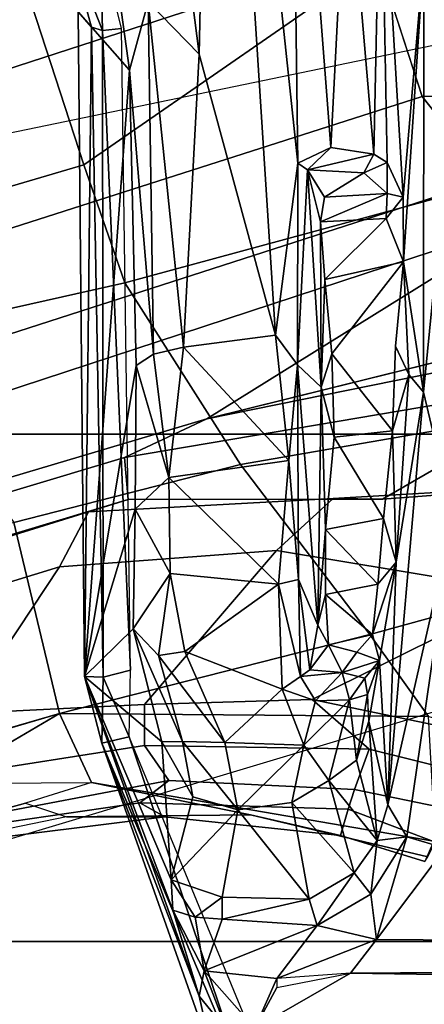
# Model space of a CAD drawing. Units: inches. Extents: x -72 to 72, y -29 to 30.
# Drawn here: x -32 to -31, y -15 to -14 of the extents above; entities that cross this region are included whole.
import ezdxf

# ---------------------------------------------------------------- set-up
doc = ezdxf.new("R2010")
doc.units = ezdxf.units.IN
doc.header["$LTSCALE"] = 12
doc.header["$MEASUREMENT"] = 0
for name, color, linetype in [('SEAT-BASE', 5, 'Continuous'), ('SEAT-CHASSIS', 5, 'Continuous'), ('SEAT-FABRIC', 5, 'Continuous'), ('SEAT-FRAME', 5, 'Continuous')]:
    doc.layers.add(name, color=color, linetype=linetype)

# ---------------------------------------------------------------- blocks, each defined once
blk = doc.blocks.new('1AERON2_B_TLIMANGL_ARMS_POSTUREFITSL_3T')
at = {"layer": 'SEAT-BASE'}
for points in [[(-1.0437, 1.701, 6.6264), (-4.3746, 12.7122, 4.1389), (-4.324, 12.2313, 4.2077), (-1.2495, 1.6518, 6.5161)], [(-4.324, 12.2313, 4.2077), (-3.8678, 10.5115, 4.5256), (-1.3248, 1.7804, 6.4477), (-1.2495, 1.6518, 6.5161)], [(-0.1542, 1.3595, 4.1832), (-3.5595, 11.7694, 3.1616), (-3.47, 11.8649, 3.2423), (-0.095, 1.3539, 4.3018)], [(-3.47, 11.8649, 3.2423), (-2.9258, 9.7068, 3.9879), (-0.1239, 1.7559, 5.6622), (-0.095, 1.3539, 4.3018)], [(-3.6772, 11.7154, 3.1096), (-3.5595, 11.7694, 3.1616), (-0.1542, 1.3595, 4.1832), (-0.2684, 1.3642, 4.119)], [(-0.4265, 1.3128, 4.119), (-3.7957, 11.6821, 3.0957), (-3.6772, 11.7154, 3.1096), (-0.2684, 1.3642, 4.119)], [(-0.5847, 1.2614, 4.119), (-3.9113, 11.6394, 3.1096), (-3.7957, 11.6821, 3.0957), (-0.4265, 1.3128, 4.119)], [(-0.719, 1.1512, 4.3018), (-4.1668, 11.6385, 3.2423), (-4.0382, 11.6139, 3.1616), (-0.6744, 1.1905, 4.1832)], [(-3.3384, 9.5727, 3.9879), (-4.1668, 11.6385, 3.2423), (-0.719, 1.1512, 4.3018), (-0.9319, 1.4933, 5.6622)], [(-4.0382, 11.6139, 3.1616), (-3.9113, 11.6394, 3.1096), (-0.5847, 1.2614, 4.119), (-0.6744, 1.1905, 4.1832)], [(-1.032, 1.6207, 6.1381), (-3.4972, 9.548, 4.4046), (-3.4299, 9.5829, 4.297), (-1.0187, 1.578, 6.004)], [(-3.4299, 9.5829, 4.297), (-3.3783, 9.5833, 4.1787), (-0.9734, 1.5819, 5.8711), (-1.0187, 1.578, 6.004)], [(-0.9734, 1.5819, 5.8711), (-3.3783, 9.5833, 4.1787), (-3.3384, 9.5727, 3.9879), (-0.9319, 1.4933, 5.6622)], [(-3.3759, 8.8451, 4.6181), (-3.1559, 8.3768, 4.7054), (-1.0913, 1.6518, 6.156), (-1.2492, 1.7567, 6.1669)], [(-1.0913, 1.6518, 6.156), (-3.1559, 8.3768, 4.7054), (-3.1003, 8.2717, 4.6837), (-1.032, 1.6207, 6.1381)], [(-0.5199, 1.9742, 6.6862), (-0.7398, 1.9027, 6.6862), (-0.6581, 1.6256, 6.7516), (-0.423, 1.702, 6.7516)], [(-0.6581, 1.6256, 6.7516), (-0.7398, 1.9027, 6.6862), (-0.8432, 1.8393, 6.6746), (-0.7854, 1.5817, 6.7366)], [(-0.8432, 1.8393, 6.6746), (-1.0437, 1.701, 6.6264), (-0.9812, 1.457, 6.7006), (-0.7854, 1.5817, 6.7366)], [(-1.3459, 1.6887, 6.4283), (-1.3608, 1.6445, 6.3943), (-1.3855, 1.7651, 6.3529), (-1.3697, 1.7747, 6.3972)], [(-1.3248, 1.7804, 6.4477), (-1.3237, 1.6176, 6.4607), (-1.3459, 1.6887, 6.4283), (-1.3697, 1.7747, 6.3972)], [(-1.3248, 1.7804, 6.4477), (-1.3237, 1.6176, 6.4607), (-1.3237, 1.6176, 6.4607), (-1.2495, 1.6518, 6.5161)], [(-1.3608, 1.6445, 6.3943), (-1.3855, 1.7651, 6.3529), (-1.3883, 1.7602, 6.3093), (-1.3608, 1.5386, 6.3341)], [(-1.2839, 1.5604, 6.2224), (-1.3217, 1.5343, 6.2577), (-1.3634, 1.7538, 6.2369), (-1.316, 1.7665, 6.1859)], [(-1.2395, 1.5603, 6.2066), (-1.2839, 1.5604, 6.2224), (-1.316, 1.7665, 6.1859), (-1.2492, 1.7567, 6.1669)], [(-1.3455, 1.5654, 6.2874), (-1.3608, 1.5386, 6.3341), (-1.3883, 1.7602, 6.3093), (-1.3716, 1.7435, 6.26)], [(-1.3455, 1.5654, 6.2874), (-1.3716, 1.7435, 6.26), (-1.3634, 1.7538, 6.2369), (-1.3217, 1.5343, 6.2577)], [(-1.2395, 1.5603, 6.2066), (-1.2492, 1.7567, 6.1669), (-1.0913, 1.6518, 6.156), (-1.0736, 1.4185, 6.2079)], [(-0.9812, 1.457, 6.7006), (-1.0437, 1.701, 6.6264), (-1.2495, 1.6518, 6.5161), (-1.1641, 1.318, 6.6391)], [(-0.4186, 1.2801, 6.8397), (-0.423, 1.702, 6.7516), (-0.6581, 1.6256, 6.7516), (-0.4186, 1.2801, 6.8397)], [(-1.3237, 1.6176, 6.4607), (-1.3459, 1.6887, 6.4283), (-1.3608, 1.6445, 6.3943), (-1.3587, 1.4464, 6.4353)], [(-1.2525, 1.2546, 6.5979), (-1.2495, 1.6518, 6.5161), (-1.3237, 1.6176, 6.4607), (-1.3873, 1.247, 6.4886)], [(-1.3807, 1.3496, 6.3617), (-1.3587, 1.4464, 6.4353), (-1.3608, 1.6445, 6.3943), (-1.3608, 1.5386, 6.3341)], [(-1.2495, 1.6518, 6.5161), (-1.2495, 1.6518, 6.5161), (-1.2525, 1.2546, 6.5979), (-1.1641, 1.318, 6.6391)], [(-1.0736, 1.4185, 6.2079), (-1.0913, 1.6518, 6.156), (-1.032, 1.6207, 6.1381), (-1.0179, 1.3573, 6.1793)], [(-0.7854, 1.5817, 6.7366), (-0.6725, 1.1665, 6.8397), (-0.4186, 1.2801, 6.8397), (-0.6581, 1.6256, 6.7516)], [(-1.3237, 1.6176, 6.4607), (-1.3587, 1.4464, 6.4353), (-1.4039, 1.2555, 6.449), (-1.3873, 1.247, 6.4886)], [(-1.032, 1.6207, 6.1381), (-1.0187, 1.578, 6.004), (-1.0184, 1.3041, 6.06), (-1.0179, 1.3573, 6.1793)], [(-1.0184, 1.3041, 6.06), (-1.0187, 1.578, 6.004), (-0.9734, 1.5819, 5.8711), (-0.8883, 1.0796, 6.0105)], [(-0.9016, 1.0001, 6.8397), (-0.6725, 1.1665, 6.8397), (-0.7854, 1.5817, 6.7366), (-0.9812, 1.457, 6.7006)], [(-0.8443, 1.0617, 5.7919), (-0.8883, 1.0796, 6.0105), (-0.9734, 1.5819, 5.8711), (-0.9319, 1.4933, 5.6622)], [(-1.3807, 1.3496, 6.3617), (-1.3608, 1.5386, 6.3341), (-1.3455, 1.5654, 6.2874), (-1.3524, 1.3412, 6.2976)], [(-1.3313, 1.3345, 6.2789), (-1.3524, 1.3412, 6.2976), (-1.3455, 1.5654, 6.2874), (-1.3217, 1.5343, 6.2577)], [(-1.3313, 1.3345, 6.2789), (-1.3217, 1.5343, 6.2577), (-1.2839, 1.5604, 6.2224), (-1.2878, 1.3185, 6.2518)], [(-1.2878, 1.3185, 6.2518), (-1.2839, 1.5604, 6.2224), (-1.2395, 1.5603, 6.2066), (-1.2342, 1.3799, 6.2319)], [(-1.2342, 1.3799, 6.2319), (-1.2395, 1.5603, 6.2066), (-1.0736, 1.4185, 6.2079), (-1.1187, 1.1478, 6.2723)], [(-0.9319, 1.4933, 5.6622), (-0.719, 1.1512, 4.3018), (-0.8221, 1.0503, 5.494), (-0.877, 1.2718, 5.5781)], [(-0.8221, 1.0503, 5.494), (-0.8221, 1.0503, 5.494), (-0.8443, 1.0617, 5.7919), (-0.9319, 1.4933, 5.6622)], [(-1.1641, 1.318, 6.6391), (-1.1141, 1.1353, 6.7098), (-0.9016, 1.0001, 6.8397), (-0.9812, 1.457, 6.7006)], [(-1.4039, 1.2555, 6.449), (-1.3587, 1.4464, 6.4353), (-1.3807, 1.3496, 6.3617), (-1.4088, 1.2586, 6.3883)], [(-1.0061, 1.1609, 6.2525), (-1.1187, 1.1478, 6.2723), (-1.0736, 1.4185, 6.2079), (-1.0179, 1.3573, 6.1793)], [(-1.2777, 1.1714, 6.2534), (-1.3131, 1.2173, 6.2593), (-1.2878, 1.3185, 6.2518), (-1.2342, 1.3799, 6.2319)], [(-1.1795, 1.0618, 6.2849), (-1.2777, 1.1714, 6.2534), (-1.2342, 1.3799, 6.2319), (-1.1187, 1.1478, 6.2723)], [(-1.3874, 1.2492, 6.3212), (-1.4088, 1.2586, 6.3883), (-1.3807, 1.3496, 6.3617), (-1.3524, 1.3412, 6.2976)], [(-0.997, 1.0198, 6.181), (-1.0061, 1.1609, 6.2525), (-1.0179, 1.3573, 6.1793), (-1.0184, 1.3041, 6.06)], [(-1.3874, 1.2492, 6.3212), (-1.3524, 1.3412, 6.2976), (-1.3313, 1.3345, 6.2789), (-1.352, 1.2334, 6.2814)], [(-1.3131, 1.2173, 6.2593), (-1.352, 1.2334, 6.2814), (-1.3313, 1.3345, 6.2789), (-1.2878, 1.3185, 6.2518)], [(-1.1141, 1.1353, 6.7098), (-1.1641, 1.318, 6.6391), (-1.2525, 1.2546, 6.5979), (-1.329, 0.9608, 6.6517)], [(-0.5843, 1.168, 4.1108), (-0.5847, 1.2614, 4.119), (-0.3873, 1.3255, 4.119), (-0.3327, 1.2498, 4.1108)], [(-0.8981, 1.0035, 6.0349), (-0.997, 1.0198, 6.181), (-1.0184, 1.3041, 6.06), (-0.8883, 1.0796, 6.0105)], [(-0.6725, 1.1665, 6.8397), (-0.6291, 1.0913, 6.9828), (-0.3917, 1.1976, 6.9828), (-0.4186, 1.2801, 6.8397)], [(-0.5843, 1.168, 4.1108), (-0.6776, 1.0921, 4.1852), (-0.6744, 1.1905, 4.1832), (-0.5847, 1.2614, 4.119)]]:
    blk.add_3dface(points, dxfattribs=at)
at = {"layer": 'SEAT-CHASSIS'}
for points in [[(-0.4207, 1.6419, 11.6177), (-0.5134, 1.6058, 11.6399), (-0.4189, 1.6079, 11.6432)], [(-0.4207, 1.6419, 11.6177), (-0.5099, 1.6175, 11.6193), (-0.5134, 1.6058, 11.6399)], [(-0.5099, 1.6175, 11.6193), (-0.4207, 1.6419, 11.6177), (-0.4933, 1.6319, 11.4497)], [(-1.4612, 1.5299, 11.3467), (-1.5538, 1.5016, 11.389), (-1.2095, 1.625, 11.4041)], [(-1.2815, 1.6063, 11.6928), (-1.2095, 1.625, 11.4041), (-1.5538, 1.5016, 11.389)], [(-1.4286, 1.5316, 11.2881), (-1.4612, 1.5299, 11.3467), (-1.2095, 1.625, 11.4041)], [(-1.2095, 1.625, 11.4041), (-1.28, 1.5417, 10.6083), (-1.4286, 1.5316, 11.2881)], [(-1.2101, 1.6048, 11.7063), (-1.2095, 1.625, 11.4041), (-1.2815, 1.6063, 11.6928)], [(-1.28, 1.5417, 10.6083), (-1.2095, 1.625, 11.4041), (-1.1582, 1.5727, 10.4699)], [(-1.2095, 1.625, 11.4041), (-1.2101, 1.6048, 11.7063), (-0.5099, 1.6175, 11.6193)], [(-0.5562, 1.5767, 10.5193), (-1.2095, 1.625, 11.4041), (-0.4933, 1.6319, 11.4497)], [(-0.4933, 1.6319, 11.4497), (-1.2095, 1.625, 11.4041), (-0.5099, 1.6175, 11.6193)], [(-0.8744, 1.5693, 10.4027), (-1.2095, 1.625, 11.4041), (-0.5562, 1.5767, 10.5193)], [(-1.0292, 1.5703, 10.41), (-1.2095, 1.625, 11.4041), (-0.8744, 1.5693, 10.4027)], [(-1.1582, 1.5727, 10.4699), (-1.2095, 1.625, 11.4041), (-1.0292, 1.5703, 10.41)], [(-0.4811, 1.5871, 10.5497), (-0.5562, 1.5767, 10.5193), (-0.4933, 1.6319, 11.4497)], [(-0.5099, 1.6175, 11.6193), (-1.2101, 1.6048, 11.7063), (-0.5134, 1.6058, 11.6399)], [(-1.6418, 1.4537, 11.6616), (-1.2745, 1.577, 11.718), (-1.2815, 1.6063, 11.6928)], [(-1.6207, 1.4865, 11.6365), (-1.6418, 1.4537, 11.6616), (-1.2815, 1.6063, 11.6928)], [(-1.5538, 1.5016, 11.389), (-1.6207, 1.4865, 11.6365), (-1.2815, 1.6063, 11.6928)], [(-1.2101, 1.6048, 11.7063), (-1.2815, 1.6063, 11.6928), (-1.2745, 1.577, 11.718)], [(-1.2026, 1.5756, 11.7265), (-1.2101, 1.6048, 11.7063), (-1.2745, 1.577, 11.718)], [(-1.2026, 1.5756, 11.7265), (-0.5134, 1.6058, 11.6399), (-1.2101, 1.6048, 11.7063)], [(-0.5134, 1.6058, 11.6399), (-1.2026, 1.5756, 11.7265), (-0.5113, 1.5853, 11.655)], [(-0.5134, 1.6058, 11.6399), (-0.5113, 1.5853, 11.655), (-0.4189, 1.6079, 11.6432)], [(-0.4811, 1.5871, 10.5497), (-0.4827, 1.5565, 10.5088), (-0.5562, 1.5767, 10.5193)], [(-1.2745, 1.577, 11.718), (-1.6418, 1.4537, 11.6616), (-1.6219, 1.4336, 11.6717)], [(-1.2794, 1.5194, 10.5363), (-1.28, 1.5417, 10.6083), (-1.1582, 1.5727, 10.4699)], [(-1.1582, 1.5727, 10.4699), (-1.187, 1.5453, 10.448), (-1.2794, 1.5194, 10.5363)], [(-1.0985, 1.5329, 10.3866), (-1.187, 1.5453, 10.448), (-1.1582, 1.5727, 10.4699)], [(-1.0985, 1.5329, 10.3866), (-1.1582, 1.5727, 10.4699), (-1.0292, 1.5703, 10.41)], [(-1.0292, 1.5703, 10.41), (-0.995, 1.5344, 10.3598), (-1.0985, 1.5329, 10.3866)], [(-0.995, 1.5344, 10.3598), (-1.0292, 1.5703, 10.41), (-0.8744, 1.5693, 10.4027)], [(-0.8623, 1.5508, 10.377), (-0.8744, 1.5693, 10.4027), (-0.5562, 1.5767, 10.5193)], [(-0.5562, 1.5767, 10.5193), (-0.4827, 1.5565, 10.5088), (-0.8623, 1.5508, 10.377)], [(-0.995, 1.5344, 10.3598), (-0.8744, 1.5693, 10.4027), (-0.8623, 1.5508, 10.377)], [(-0.8623, 1.5508, 10.377), (-0.8547, 1.5186, 10.3573), (-0.995, 1.5344, 10.3598)], [(-0.8623, 1.5508, 10.377), (-0.4827, 1.5565, 10.5088), (-0.8547, 1.5186, 10.3573)], [(-0.8547, 1.5186, 10.3573), (-0.4827, 1.5565, 10.5088), (-0.5389, 1.5016, 10.4685)], [(-0.5389, 1.5016, 10.4685), (-0.4827, 1.5565, 10.5088), (-0.4455, 1.5135, 10.5035)], [(-1.4286, 1.5316, 11.2881), (-1.28, 1.5417, 10.6083), (-1.3392, 1.5083, 10.6592)], [(-1.2794, 1.5194, 10.5363), (-1.3392, 1.5083, 10.6592), (-1.28, 1.5417, 10.6083)], [(-1.2808, 1.4738, 10.5141), (-1.2794, 1.5194, 10.5363), (-1.187, 1.5453, 10.448)], [(-1.1824, 1.5171, 10.4264), (-1.2808, 1.4738, 10.5141), (-1.187, 1.5453, 10.448)], [(-1.1824, 1.5171, 10.4264), (-1.187, 1.5453, 10.448), (-1.0985, 1.5329, 10.3866)], [(-1.4612, 1.5299, 11.3467), (-1.5267, 1.4962, 11.3651), (-1.5538, 1.5016, 11.389)], [(-1.5267, 1.4962, 11.3651), (-1.4612, 1.5299, 11.3467), (-1.4688, 1.5058, 11.3315)], [(-1.4471, 1.4767, 11.278), (-1.4688, 1.5058, 11.3315), (-1.4286, 1.5316, 11.2881)], [(-1.4612, 1.5299, 11.3467), (-1.4286, 1.5316, 11.2881), (-1.4688, 1.5058, 11.3315)], [(-1.353, 1.4601, 10.6514), (-1.4471, 1.4767, 11.278), (-1.4286, 1.5316, 11.2881)], [(-1.353, 1.4601, 10.6514), (-1.4286, 1.5316, 11.2881), (-1.3392, 1.5083, 10.6592)], [(-1.0985, 1.5329, 10.3866), (-1.1099, 1.4162, 10.3838), (-1.1824, 1.5171, 10.4264)], [(-0.9768, 1.405, 10.3548), (-1.1099, 1.4162, 10.3838), (-0.995, 1.5344, 10.3598)], [(-1.0985, 1.5329, 10.3866), (-0.995, 1.5344, 10.3598), (-1.1099, 1.4162, 10.3838)], [(-0.995, 1.5344, 10.3598), (-0.8547, 1.5186, 10.3573), (-0.9768, 1.405, 10.3548)], [(-1.353, 1.4601, 10.6514), (-1.3392, 1.5083, 10.6592), (-1.2794, 1.5194, 10.5363)], [(-1.2794, 1.5194, 10.5363), (-1.2808, 1.4738, 10.5141), (-1.353, 1.4601, 10.6514)], [(-1.2808, 1.4738, 10.5141), (-1.1824, 1.5171, 10.4264), (-1.2231, 1.4121, 10.4602)], [(-1.1824, 1.5171, 10.4264), (-1.1099, 1.4162, 10.3838), (-1.2231, 1.4121, 10.4602)], [(-0.8547, 1.5186, 10.3573), (-0.8417, 1.4193, 10.3584), (-0.9768, 1.405, 10.3548)], [(-0.8417, 1.4193, 10.3584), (-0.8547, 1.5186, 10.3573), (-0.5389, 1.5016, 10.4685)], [(-0.4455, 1.5135, 10.5035), (0.1993, 1.486, 10.7456), (-0.5389, 1.5016, 10.4685)], [(-1.5904, 1.4717, 11.3795), (-1.6207, 1.4865, 11.6365), (-1.5538, 1.5016, 11.389)], [(-1.5538, 1.5016, 11.389), (-1.5267, 1.4962, 11.3651), (-1.5904, 1.4717, 11.3795)], [(-1.5267, 1.4962, 11.3651), (-1.5883, 1.4418, 11.3653), (-1.5904, 1.4717, 11.3795)], [(-1.535, 1.4179, 11.3605), (-1.5883, 1.4418, 11.3653), (-1.5267, 1.4962, 11.3651)], [(-1.5267, 1.4962, 11.3651), (-1.4777, 1.3747, 11.3406), (-1.535, 1.4179, 11.3605)], [(-1.4688, 1.5058, 11.3315), (-1.4711, 1.4767, 11.3293), (-1.5267, 1.4962, 11.3651)], [(-1.4711, 1.4767, 11.3293), (-1.4777, 1.3747, 11.3406), (-1.5267, 1.4962, 11.3651)], [(-1.4711, 1.4767, 11.3293), (-1.4688, 1.5058, 11.3315), (-1.4471, 1.4767, 11.278)], [(-0.5389, 1.5016, 10.4685), (0.1993, 1.486, 10.7456), (-0.8417, 1.4193, 10.3584)], [(0.1993, 1.486, 10.7456), (-0.6565, 1.3953, 10.4341), (-0.8417, 1.4193, 10.3584)], [(-0.08, 1.4029, 10.652), (-0.6565, 1.3953, 10.4341), (0.1993, 1.486, 10.7456)], [(-1.4495, 1.383, 11.3033), (-1.4777, 1.3747, 11.3406), (-1.4711, 1.4767, 11.3293)], [(-1.4495, 1.383, 11.3033), (-1.4711, 1.4767, 11.3293), (-1.4471, 1.4767, 11.278)], [(-1.353, 1.4601, 10.6514), (-1.4495, 1.383, 11.3033), (-1.4471, 1.4767, 11.278)], [(-1.2808, 1.4738, 10.5141), (-1.2836, 1.3888, 10.5407), (-1.353, 1.4601, 10.6514)], [(-1.2231, 1.4121, 10.4602), (-1.2836, 1.3888, 10.5407), (-1.2808, 1.4738, 10.5141)], [(-1.353, 1.4601, 10.6514), (-1.3452, 1.4018, 10.6546), (-1.4495, 1.383, 11.3033)], [(-1.3452, 1.4018, 10.6546), (-1.353, 1.4601, 10.6514), (-1.2836, 1.3888, 10.5407)], [(-1.5717, -1.455, 11.3629), (-1.5883, 1.4418, 11.3653), (-1.5292, 1.3385, 11.3622)], [(-1.5445, 1.4179, 11.3622), (-1.5292, 1.3385, 11.3622), (-1.5883, 1.4418, 11.3653)], [(-1.5883, 1.4418, 11.3653), (-1.535, 1.4179, 11.3605), (-1.5445, 1.4179, 11.3622)], [(-1.535, 1.4179, 11.3605), (-1.4777, 1.3747, 11.3406), (-1.493, 1.3107, 11.3598)], [(-1.5292, 1.3385, 11.3622), (-1.535, 1.4179, 11.3605), (-1.493, 1.3107, 11.3598)], [(-1.2231, 1.4121, 10.4602), (-1.2357, 1.3763, 10.4987), (-1.2836, 1.3888, 10.5407)], [(-1.2357, 1.3763, 10.4987), (-1.2231, 1.4121, 10.4602), (-1.2094, 1.3924, 10.4671)], [(-1.1099, 1.4162, 10.3838), (-1.2094, 1.3924, 10.4671), (-1.2231, 1.4121, 10.4602)], [(-1.1051, 1.3945, 10.4002), (-1.2094, 1.3924, 10.4671), (-1.1099, 1.4162, 10.3838)], [(-1.1051, 1.3945, 10.4002), (-1.1099, 1.4162, 10.3838), (-0.9768, 1.405, 10.3548)], [(-0.8738, 1.3956, 10.3666), (-0.9768, 1.405, 10.3548), (-0.8417, 1.4193, 10.3584)], [(-0.8417, 1.4193, 10.3584), (-0.6565, 1.3953, 10.4341), (-0.8738, 1.3956, 10.3666)], [(-1.4495, 1.383, 11.3033), (-1.3452, 1.4018, 10.6546), (-1.4209, 1.3346, 11.3027)], [(-1.3452, 1.4018, 10.6546), (-1.3216, 1.362, 10.6579), (-1.4209, 1.3346, 11.3027)], [(-1.3452, 1.4018, 10.6546), (-1.2836, 1.3888, 10.5407), (-1.3216, 1.362, 10.6579)], [(-0.9768, 1.405, 10.3548), (-0.8738, 1.3956, 10.3666), (-1.1051, 1.3945, 10.4002)], [(-0.6565, 1.3953, 10.4341), (-0.08, 1.4029, 10.652), (-0.6396, 1.3597, 10.4572)], [(-0.08, 1.4029, 10.652), (-0.3055, 1.3426, 10.6004), (-0.6396, 1.3597, 10.4572)], [(-1.2357, 1.3763, 10.4987), (-1.2094, 1.3924, 10.4671), (-1.2052, 1.3476, 10.5765)], [(-1.2094, 1.3924, 10.4671), (-1.1051, 1.3945, 10.4002), (-1.2023, 1.3825, 10.5034)], [(-1.2023, 1.3825, 10.5034), (-1.2052, 1.3476, 10.5765), (-1.2094, 1.3924, 10.4671)], [(-1.1542, 1.3737, 10.8767), (-1.2023, 1.3825, 10.5034), (-1.1051, 1.3945, 10.4002)], [(-0.8738, 1.3956, 10.3666), (-0.8979, 1.3701, 11.012), (-1.1542, 1.3737, 10.8767)], [(-1.1051, 1.3945, 10.4002), (-0.8738, 1.3956, 10.3666), (-1.1542, 1.3737, 10.8767)], [(-0.6635, 1.385, 10.4534), (-0.8979, 1.3701, 11.012), (-0.8738, 1.3956, 10.3666)], [(-0.8738, 1.3956, 10.3666), (-0.6565, 1.3953, 10.4341), (-0.6635, 1.385, 10.4534)], [(-0.6565, 1.3953, 10.4341), (-0.6396, 1.3597, 10.4572), (-0.6635, 1.385, 10.4534)], [(-1.4495, 1.383, 11.3033), (-1.4209, 1.3346, 11.3027), (-1.4777, 1.3747, 11.3406)], [(-1.2836, 1.3888, 10.5407), (-1.2345, 1.3397, 10.5531), (-1.3216, 1.362, 10.6579)], [(-1.2357, 1.3763, 10.4987), (-1.2345, 1.3397, 10.5531), (-1.2836, 1.3888, 10.5407)], [(-1.1754, 1.3625, 10.8439), (-1.2052, 1.3476, 10.5765), (-1.2023, 1.3825, 10.5034)], [(-1.1542, 1.3737, 10.8767), (-1.1754, 1.3625, 10.8439), (-1.2023, 1.3825, 10.5034)], [(-0.7197, 1.371, 10.8846), (-0.8979, 1.3701, 11.012), (-0.6635, 1.385, 10.4534)], [(-0.6635, 1.385, 10.4534), (-0.6929, 1.3667, 10.802), (-0.7197, 1.371, 10.8846)], [(-0.6667, 1.3242, 10.5299), (-0.6929, 1.3667, 10.802), (-0.6635, 1.385, 10.4534)], [(-0.6667, 1.3242, 10.5299), (-0.6635, 1.385, 10.4534), (-0.6469, 1.3137, 10.5102)], [(-0.6396, 1.3597, 10.4572), (-0.6469, 1.3137, 10.5102), (-0.6635, 1.385, 10.4534)], [(-1.493, 1.3107, 11.3598), (-1.4777, 1.3747, 11.3406), (-1.4439, 1.3167, 11.34)], [(-1.4439, 1.3167, 11.34), (-1.4777, 1.3747, 11.3406), (-1.4209, 1.3346, 11.3027)], [(-1.2357, 1.3763, 10.4987), (-1.2052, 1.3476, 10.5765), (-1.2345, 1.3397, 10.5531)], [(-1.1542, 1.3737, 10.8767), (-1.1212, 1.3654, 10.9417), (-1.1754, 1.3625, 10.8439)], [(-1.1542, 1.3737, 10.8767), (-0.8979, 1.3701, 11.012), (-1.0512, 1.3657, 10.997)], [(-1.1542, 1.3737, 10.8767), (-1.0512, 1.3657, 10.997), (-1.1212, 1.3654, 10.9417)], [(-0.9518, 1.3563, 11.0282), (-1.0512, 1.3657, 10.997), (-0.8979, 1.3701, 11.012)], [(-0.9518, 1.3563, 11.0282), (-0.8979, 1.3701, 11.012), (-0.862, 1.3587, 11.015)], [(-0.7819, 1.3664, 10.9681), (-0.8979, 1.3701, 11.012), (-0.7197, 1.371, 10.8846)], [(-0.862, 1.3587, 11.015), (-0.8979, 1.3701, 11.012), (-0.7819, 1.3664, 10.9681)], [(-0.7161, 1.3001, 10.8925), (-0.7819, 1.3664, 10.9681), (-0.7197, 1.371, 10.8846)], [(-0.689, 1.2993, 10.8021), (-0.7161, 1.3001, 10.8925), (-0.7197, 1.371, 10.8846)], [(-0.689, 1.2993, 10.8021), (-0.7197, 1.371, 10.8846), (-0.6929, 1.3667, 10.802)], [(-1.3216, 1.362, 10.6579), (-1.3863, 1.3098, 11.2989), (-1.4209, 1.3346, 11.3027)], [(-1.3863, 1.3098, 11.2989), (-1.3216, 1.362, 10.6579), (-1.2996, 1.3321, 10.7242)], [(-1.2996, 1.3321, 10.7242), (-1.3216, 1.362, 10.6579), (-1.2345, 1.3397, 10.5531)], [(-1.1754, 1.3625, 10.8439), (-1.1833, 1.3319, 10.7993), (-1.2052, 1.3476, 10.5765)], [(-1.1754, 1.3625, 10.8439), (-1.1643, 1.315, 10.8843), (-1.1833, 1.3319, 10.7993)], [(-1.1212, 1.3654, 10.9417), (-1.1643, 1.315, 10.8843), (-1.1754, 1.3625, 10.8439)], [(-1.1212, 1.3654, 10.9417), (-1.1102, 1.3092, 10.9586), (-1.1643, 1.315, 10.8843)], [(-1.1102, 1.3092, 10.9586), (-1.1212, 1.3654, 10.9417), (-1.0512, 1.3657, 10.997)], [(-1.0392, 1.3031, 11.0073), (-1.1102, 1.3092, 10.9586), (-1.0512, 1.3657, 10.997)], [(-1.0392, 1.3031, 11.0073), (-1.0512, 1.3657, 10.997), (-0.9518, 1.3563, 11.0282)], [(-0.9447, 1.2933, 11.0293), (-0.9518, 1.3563, 11.0282), (-0.862, 1.3587, 11.015)], [(-0.7819, 1.3664, 10.9681), (-0.7628, 1.2817, 10.966), (-0.862, 1.3587, 11.015)], [(-0.7161, 1.3001, 10.8925), (-0.7628, 1.2817, 10.966), (-0.7819, 1.3664, 10.9681)], [(-0.689, 1.2993, 10.8021), (-0.6929, 1.3667, 10.802), (-0.6667, 1.3242, 10.5299)], [(-0.3055, 1.3426, 10.6004), (-0.6469, 1.3137, 10.5102), (-0.6396, 1.3597, 10.4572)], [(-1.2112, 1.3234, 10.6406), (-1.2345, 1.3397, 10.5531), (-1.2052, 1.3476, 10.5765)], [(-1.1924, 1.3076, 10.8567), (-1.2112, 1.3234, 10.6406), (-1.2052, 1.3476, 10.5765)], [(-1.2052, 1.3476, 10.5765), (-1.1833, 1.3319, 10.7993), (-1.1924, 1.3076, 10.8567)], [(-1.0392, 1.3031, 11.0073), (-0.9518, 1.3563, 11.0282), (-0.9447, 1.2933, 11.0293)], [(-1.5292, 1.3385, 11.3622), (-1.5115, -1.2978, 11.3622), (-1.5717, -1.455, 11.3629)], [(-1.5115, -1.2978, 11.3622), (-1.5292, 1.3385, 11.3622), (-1.493, 1.3107, 11.3598)], [(-1.2288, 1.3203, 10.6427), (-1.2996, 1.3321, 10.7242), (-1.2345, 1.3397, 10.5531)], [(-1.2345, 1.3397, 10.5531), (-1.2112, 1.3234, 10.6406), (-1.2288, 1.3203, 10.6427)], [(-0.3055, 1.3426, 10.6004), (-0.2868, 1.306, 10.669), (-0.6469, 1.3137, 10.5102)], [(-1.3863, 1.3098, 11.2989), (-1.4439, 1.3167, 11.34), (-1.4209, 1.3346, 11.3027)], [(-1.2576, 1.3188, 10.7303), (-1.3863, 1.3098, 11.2989), (-1.2996, 1.3321, 10.7242)], [(-1.2288, 1.3203, 10.6427), (-1.2587, 1.3192, 10.7302), (-1.2996, 1.3321, 10.7242)], [(-1.1643, 1.315, 10.8843), (-1.1924, 1.3076, 10.8567), (-1.1833, 1.3319, 10.7993)], [(-1.3823, 1.278, 11.336), (-1.493, 1.3107, 11.3598), (-1.4439, 1.3167, 11.34)], [(-1.4439, 1.3167, 11.34), (-1.3863, 1.3098, 11.2989), (-1.3823, 1.278, 11.336)], [(-1.2576, 1.3188, 10.7303), (-1.3479, 1.2983, 11.2946), (-1.3863, 1.3098, 11.2989)], [(-1.2576, 1.3188, 10.7303), (-1.1924, 1.3076, 10.8567), (-1.3479, 1.2983, 11.2946)], [(-1.1924, 1.3076, 10.8567), (-1.2576, 1.3188, 10.7303), (-1.2288, 1.3203, 10.6427)], [(-1.1924, 1.3076, 10.8567), (-1.2288, 1.3203, 10.6427), (-1.2112, 1.3234, 10.6406)], [(-0.689, 1.2993, 10.8021), (-0.6667, 1.3242, 10.5299), (-0.6558, 1.2991, 10.5667)], [(-0.6469, 1.3137, 10.5102), (-0.6558, 1.2991, 10.5667), (-0.6667, 1.3242, 10.5299)], [(-1.493, 1.3107, 11.3598), (-1.3945, 1.2369, 11.3605), (-1.5115, -1.2978, 11.3622)], [(-1.493, 1.3107, 11.3598), (-1.3823, 1.278, 11.336), (-1.3945, 1.2369, 11.3605)], [(-1.3479, 1.2983, 11.2946), (-1.3823, 1.278, 11.336), (-1.3863, 1.3098, 11.2989)], [(-1.0863, 1.2895, 11.0096), (-1.3479, 1.2983, 11.2946), (-1.1924, 1.3076, 10.8567)], [(-1.1924, 1.3076, 10.8567), (-1.1643, 1.315, 10.8843), (-1.0863, 1.2895, 11.0096)], [(-1.1643, 1.315, 10.8843), (-1.1102, 1.3092, 10.9586), (-1.0863, 1.2895, 11.0096)], [(-1.0392, 1.3031, 11.0073), (-1.0863, 1.2895, 11.0096), (-1.1102, 1.3092, 10.9586)], [(-0.6931, 1.2821, 10.8816), (-0.2868, 1.306, 10.669), (-0.4335, 1.2598, 11.295)], [(-0.6558, 1.2991, 10.5667), (-0.2868, 1.306, 10.669), (-0.6931, 1.2821, 10.8816)], [(-0.2868, 1.306, 10.669), (-0.6558, 1.2991, 10.5667), (-0.6469, 1.3137, 10.5102)], [(-1.3823, 1.278, 11.336), (-1.3479, 1.2983, 11.2946), (-1.0377, 1.2282, 11.3474)], [(-1.0863, 1.2895, 11.0096), (-0.903, 1.26, 11.2914), (-1.3479, 1.2983, 11.2946)], [(-0.903, 1.26, 11.2914), (-1.0377, 1.2282, 11.3474), (-1.3479, 1.2983, 11.2946)], [(-1.0863, 1.2895, 11.0096), (-1.0392, 1.3031, 11.0073), (-0.9447, 1.2933, 11.0293)], [(-0.7161, 1.3001, 10.8925), (-0.6931, 1.2821, 10.8816), (-0.7628, 1.2817, 10.966)], [(-0.689, 1.2993, 10.8021), (-0.6931, 1.2821, 10.8816), (-0.7161, 1.3001, 10.8925)], [(-0.689, 1.2993, 10.8021), (-0.6558, 1.2991, 10.5667), (-0.6931, 1.2821, 10.8816)], [(-1.0863, 1.2895, 11.0096), (-0.9447, 1.2933, 11.0293), (-0.8841, 1.2759, 11.0464)], [(-0.8841, 1.2759, 11.0464), (-0.903, 1.26, 11.2914), (-1.0863, 1.2895, 11.0096)], [(-0.9447, 1.2933, 11.0293), (-0.8535, 1.2903, 11.0157), (-0.8841, 1.2759, 11.0464)], [(-0.7628, 1.2817, 10.966), (-0.8841, 1.2759, 11.0464), (-0.8535, 1.2903, 11.0157)], [(-1.3823, 1.278, 11.336), (-1.0377, 1.2282, 11.3474), (-1.3945, 1.2369, 11.3605)], [(-0.7628, 1.2817, 10.966), (-0.4335, 1.2598, 11.295), (-0.903, 1.26, 11.2914)], [(-0.8841, 1.2759, 11.0464), (-0.7628, 1.2817, 10.966), (-0.903, 1.26, 11.2914)], [(-0.4335, 1.2598, 11.295), (-0.7628, 1.2817, 10.966), (-0.6931, 1.2821, 10.8816)], [(0.0258, 1.2636, 11.3351), (-0.5892, 1.2293, 11.3339), (-0.4335, 1.2598, 11.295)], [(-0.5583, 1.1961, 11.3556), (-0.5892, 1.2293, 11.3339), (0.0258, 1.2636, 11.3351)], [(0.0258, 1.2636, 11.3351), (0.2755, 1.2502, 11.3594), (-0.5583, 1.1961, 11.3556)], [(-1.0377, 1.2282, 11.3474), (-0.903, 1.26, 11.2914), (-0.5892, 1.2293, 11.3339)], [(-0.4335, 1.2598, 11.295), (-0.5892, 1.2293, 11.3339), (-0.903, 1.26, 11.2914)]]:
    blk.add_3dface(points, dxfattribs=at)
at = {"layer": 'SEAT-CHASSIS', "invisible_edges": 12}
for points in [[(-0.8535, 1.2903, 11.0157), (-0.9447, 1.2933, 11.0293), (-0.862, 1.3587, 11.015)], [(-0.862, 1.3587, 11.015), (-0.7628, 1.2817, 10.966), (-0.8535, 1.2903, 11.0157)]]:
    blk.add_3dface(points, dxfattribs=at)
at = {"layer": 'SEAT-FABRIC'}
for points in [[(0.2071, -8.6124, 18.8415), (0.2071, 8.6124, 18.8415), (-0.9484, 8.5757, 18.7401), (-0.9484, -8.5757, 18.7401)], [(-2.2958, -8.4159, 18.6241), (-0.9484, -8.5757, 18.7401), (-0.9484, 8.5757, 18.7401), (-2.2958, 8.4159, 18.6241)]]:
    blk.add_3dface(points, dxfattribs=at)
at = {"layer": 'SEAT-FRAME'}
for points in [[(-2.2873, 2.073, 14.4623), (-2.2875, 1.0366, 14.4867), (-1.4952, 1.0366, 14.585), (-1.4949, 2.073, 14.56)], [(-1.4952, 1.0366, 14.585), (-1.3121, 1.1192, 14.6025), (-1.2147, 1.1383, 14.6116), (-1.4949, 2.073, 14.56)], [(-1.2147, 1.1383, 14.6116), (-1.4949, 2.073, 14.56), (-0.6998, 2.073, 14.631), (-0.5063, 1.1383, 14.6681)], [(-0.6998, 2.073, 14.631), (-0.5063, 1.1383, 14.6681), (0.2034, 1.1383, 14.7033), (0.0974, 2.073, 14.6754)]]:
    blk.add_3dface(points, dxfattribs=at)

msp = doc.modelspace()

# ---------------------------------------------------------------- block references
at = {"rotation": 90}
msp.add_blockref('1AERON2_B_TLIMANGL_ARMS_POSTUREFITSL_3T', (-29.947, -13.7618), dxfattribs=at)

doc.saveas('drawing.dxf')
